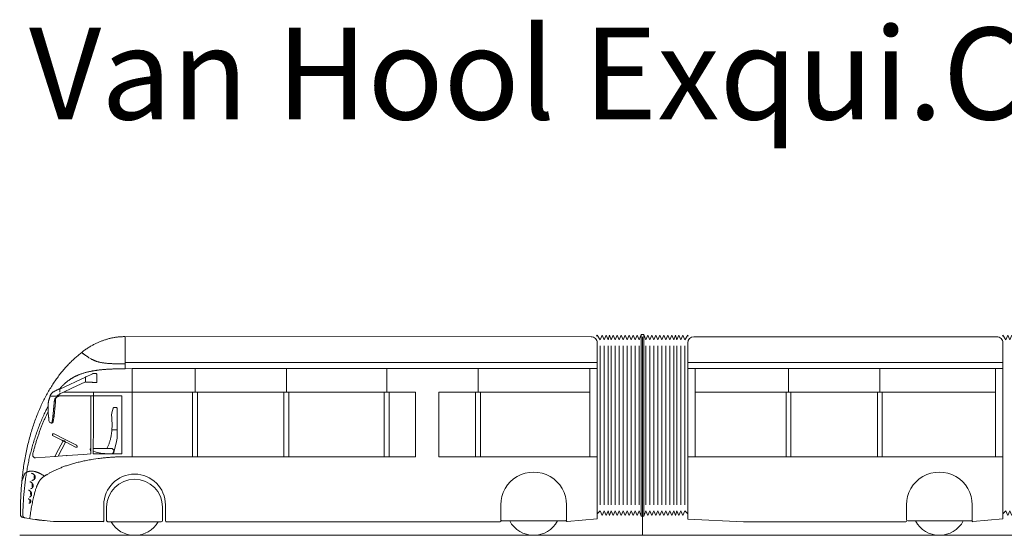
# Model space of a CAD drawing. Units: metres. Extents: x 255 to 1126, y -25 to 1075.
# Drawn here: x 416 to 432, y 387 to 395 of the extents above; entities that cross this region are included whole.
import ezdxf

# ---------------------------------------------------------------- set-up
doc = ezdxf.new("R2010")
doc.units = ezdxf.units.M
doc.layers.add('P_SK_AL_B000_T___$_____$FzgBeschreibung', color=162, linetype='Continuous', lineweight=0)
doc.layers.add('P_SK_AL_SKFZ_L___$_____$FzgAnsichtSeite', color=232, linetype='Continuous', lineweight=0)
doc.styles.add('HMapSK_Standard', font='arial.ttf')

msp = doc.modelspace()

# ---------------------------------------------------------------- linework, layer by layer
at = {"layer": 'P_SK_AL_SKFZ_L___$_____$FzgAnsichtSeite'}
for p, q in [((425.5095, 389.7462), (425.5095, 387.1192)), ((425.5758, 389.7462), (425.5758, 387.1192)), ((425.6421, 389.7462), (425.6421, 387.1192)), ((425.6921, 389.7462), (425.6921, 387.1192)), ((425.7584, 389.7462), (425.7584, 387.1192)), ((425.8247, 389.7462), (425.8247, 387.1192)), ((425.891, 389.7462), (425.891, 387.1192)), ((425.9573, 389.7462), (425.9573, 387.1192)), ((426.0236, 389.7462), (426.0236, 387.1192)), ((426.0899, 389.7462), (426.0899, 387.1192)), ((426.1562, 389.7462), (426.1562, 387.1192)), ((426.266, 389.7462), (426.2659, 387.1192)), ((426.3323, 389.7462), (426.3323, 387.1192)), ((426.3986, 389.7462), (426.3986, 387.1192)), ((426.4649, 389.7462), (426.4649, 387.1192)), ((426.5312, 389.7462), (426.5312, 387.1192)), ((426.5975, 389.7462), (426.5975, 387.1192)), ((426.6638, 389.7462), (426.6638, 387.1192)), ((426.7301, 389.7462), (426.7301, 387.1192)), ((426.7801, 389.7462), (426.7801, 387.1192)), ((426.8464, 389.7462), (426.8464, 387.1192)), ((426.9127, 389.7462), (426.9127, 387.1192))]:
    msp.add_line(p, q, dxfattribs=at)
for points in [[(417.6525, 389.901), (417.637, 389.9009), (417.6251, 389.9007), (417.6132, 389.9003), (417.6014, 389.8998), (417.5895, 389.8992), (417.5777, 389.8984), (417.5658, 389.8975), (417.554, 389.8965), (417.5422, 389.8953), (417.5304, 389.894), (417.5185, 389.8926), (417.5067, 389.891), (417.4949, 389.8893), (417.4831, 389.8874), (417.4713, 389.8854), (417.4595, 389.8833), (417.4476, 389.881), (417.4358, 389.8786), (417.424, 389.8761), (417.4121, 389.8734), (417.4003, 389.8705), (417.3884, 389.8676), (417.3765, 389.8644), (417.3646, 389.8612), (417.3527, 389.8577), (417.3408, 389.8542), (417.3288, 389.8504), (417.3168, 389.8465), (417.3049, 389.8425), (417.2928, 389.8383), (417.2808, 389.834), (417.2687, 389.8295), (417.2567, 389.8248), (417.2445, 389.8199), (417.2324, 389.8149), (417.2202, 389.8098), (417.208, 389.8044), (417.1958, 389.7989), (417.1835, 389.7932), (417.1712, 389.7873), (417.1589, 389.7812), (417.1465, 389.775), (417.1341, 389.7686), (417.1217, 389.7619), (417.1092, 389.7551), (417.0966, 389.7481), (417.0841, 389.7409), (417.0714, 389.7334), (417.0588, 389.7258), (417.0461, 389.718), (417.0333, 389.7099), (417.0205, 389.7016), (417.0077, 389.6931), (416.9948, 389.6844), (416.9818, 389.6754), (416.9689, 389.6662), (416.9558, 389.6568), (416.9387, 389.6396)], [(417.653, 389.4736), (417.653, 389.8846), (417.6525, 389.901)], [(426.1911, 389.9366), (426.1562, 389.8462), (426.1231, 389.9262), (426.0899, 389.8462), (426.0568, 389.9262), (426.0236, 389.8462), (425.9905, 389.9262), (425.9573, 389.8462), (425.9242, 389.9262), (425.891, 389.8462), (425.8579, 389.9262), (425.8247, 389.8462), (425.7916, 389.9262), (425.7584, 389.8462), (425.7252, 389.9262), (425.6921, 389.8462), (425.6671, 389.9262), (425.6421, 389.8462), (425.6089, 389.9262), (425.5758, 389.8462), (425.5426, 389.9262), (425.5095, 389.8462), (425.4611, 389.9262), (425.4529, 389.9063)], [(426.1911, 389.9366), (426.2311, 389.9366)], [(426.1911, 386.9287), (426.1911, 389.9366)], [(426.2111, 386.9287), (426.2111, 389.899)], [(426.2311, 389.9366), (426.2659, 389.8462), (426.2991, 389.9262), (426.3322, 389.8462), (426.3654, 389.9262), (426.3986, 389.8462), (426.4317, 389.9262), (426.4649, 389.8462), (426.498, 389.9262), (426.5312, 389.8462), (426.5643, 389.9262), (426.5975, 389.8462), (426.6307, 389.9262), (426.6638, 389.8462), (426.6969, 389.9262), (426.7301, 389.8462), (426.7551, 389.9262), (426.7801, 389.8462), (426.8132, 389.9262), (426.8464, 389.8462), (426.8796, 389.9262), (426.9127, 389.8462), (426.9611, 389.9262), (426.9693, 389.9063)], [(426.2311, 386.9287), (426.2311, 389.9366)], [(432.9011, 389.9366), (432.8662, 389.8462), (432.8331, 389.9262), (432.7999, 389.8462), (432.7668, 389.9262), (432.7336, 389.8462), (432.7005, 389.9262), (432.6673, 389.8462), (432.6342, 389.9262), (432.601, 389.8462), (432.5679, 389.9262), (432.5347, 389.8462), (432.5015, 389.9262), (432.4684, 389.8462), (432.4352, 389.9262), (432.4021, 389.8462), (432.3771, 389.9262), (432.3521, 389.8462), (432.3189, 389.9262), (432.2858, 389.8462), (432.2526, 389.9262), (432.2195, 389.8462), (432.1711, 389.9262), (432.1629, 389.9063)], [(416.9387, 389.6396), (416.9239, 389.6283), (416.9105, 389.6179), (416.897, 389.6072), (416.8835, 389.5962), (416.87, 389.5849), (416.8564, 389.5734), (416.8427, 389.5616), (416.829, 389.5495), (416.8152, 389.5371), (416.8014, 389.5244), (416.7876, 389.5114), (416.7738, 389.4982), (416.76, 389.4848), (416.7463, 389.4711), (416.7325, 389.4572), (416.7189, 389.443), (416.7052, 389.4286), (416.6916, 389.4139), (416.6781, 389.3991), (416.6646, 389.3839), (416.6511, 389.3686), (416.6378, 389.3531), (416.6245, 389.3373), (416.6113, 389.3213), (416.5982, 389.3051), (416.5851, 389.2887), (416.5722, 389.2721), (416.5593, 389.2553), (416.5465, 389.2383), (416.5338, 389.221), (416.5212, 389.2035), (416.5087, 389.1859), (416.4963, 389.168), (416.4839, 389.1499), (416.4717, 389.1315), (416.4596, 389.113), (416.4475, 389.0943), (416.4355, 389.0753), (416.4237, 389.0561), (416.4119, 389.0367), (416.4003, 389.0171), (416.3887, 388.9973), (416.3773, 388.9773), (416.3659, 388.957), (416.3547, 388.9366), (416.3435, 388.9159), (416.3325, 388.895), (416.3216, 388.8739), (416.3108, 388.8526), (416.3002, 388.8311), (416.2896, 388.8094), (416.2792, 388.7875), (416.2688, 388.7653), (416.2586, 388.743), (416.2486, 388.7204), (416.2386, 388.6977), (416.2288, 388.6747), (416.2191, 388.6516), (416.2095, 388.6282), (416.2001, 388.6047), (416.1908, 388.5809), (416.1816, 388.5569), (416.1726, 388.5328), (416.1637, 388.5084), (416.1549, 388.4839), (416.1463, 388.4592), (416.1378, 388.4342), (416.1295, 388.4091), (416.1213, 388.3838), (416.1133, 388.3583), (416.1054, 388.3326), (416.0976, 388.3068), (416.09, 388.2807), (416.0826, 388.2545), (416.0753, 388.2281), (416.0682, 388.2015), (416.0612, 388.1748), (416.0544, 388.1478), (416.0478, 388.1208), (416.0413, 388.0935), (416.035, 388.0661), (416.0288, 388.0385), (416.0228, 388.0107), (416.017, 387.9828), (416.0114, 387.9548), (416.0059, 387.9265), (416.0006, 387.8982), (415.9954, 387.8696), (415.9905, 387.841), (415.9857, 387.8122), (415.9811, 387.7832), (415.9766, 387.7541), (415.9724, 387.7249), (415.9683, 387.6955), (415.9644, 387.666), (415.9607, 387.6364), (415.9572, 387.6067), (415.9538, 387.5768), (415.9506, 387.5466), (415.9468, 387.5078)], [(416.9444, 389.6328), (416.9387, 389.6396)], [(416.9444, 389.6328), (416.951, 389.6293), (416.9636, 389.6193), (416.9733, 389.6118), (416.979, 389.6074), (416.9832, 389.6041), (416.9877, 389.6007), (416.9957, 389.5947), (417.0002, 389.5913), (417.0081, 389.5856), (417.0137, 389.5815), (417.0193, 389.5775), (417.025, 389.5735), (417.0308, 389.5695), (417.0371, 389.5652), (417.0463, 389.5592), (417.0569, 389.5524), (417.0619, 389.5493)], [(416.9709, 389.6118), (416.963, 389.618), (416.9562, 389.6234), (416.9494, 389.6288), (416.9444, 389.6328)], [(417.0692, 389.5449), (417.0736, 389.5422), (417.0826, 389.5371), (417.0914, 389.5322), (417.0959, 389.5297), (417.1006, 389.5273), (417.1054, 389.5248), (417.1104, 389.5223), (417.1154, 389.5198), (417.1205, 389.5173), (417.1257, 389.5148), (417.1311, 389.5123), (417.1365, 389.5099), (417.142, 389.5074), (417.1476, 389.505), (417.1533, 389.5027), (417.1591, 389.5004), (417.1649, 389.4981), (417.1709, 389.4959), (417.1768, 389.4937), (417.1828, 389.4916), (417.1889, 389.4895), (417.195, 389.4876), (417.2011, 389.4857), (417.2072, 389.4839), (417.2133, 389.4821), (417.2195, 389.4804), (417.2257, 389.4788), (417.232, 389.4773), (417.2385, 389.4758), (417.2451, 389.4744), (417.2519, 389.473), (417.2591, 389.4716), (417.2667, 389.4703), (417.2746, 389.469), (417.2831, 389.4676), (417.2922, 389.4663), (417.3019, 389.465), (417.3123, 389.4637), (417.3235, 389.4625), (417.3357, 389.4612), (417.3486, 389.4599), (417.3623, 389.4588), (417.3764, 389.4576), (417.3908, 389.4566), (417.4053, 389.4557), (417.4197, 389.4548), (417.4338, 389.4541), (417.4473, 389.4535), (417.4603, 389.4529), (417.4725, 389.4524), (417.4841, 389.452), (417.4951, 389.4517), (417.5055, 389.4514), (417.5155, 389.4511), (417.5251, 389.4509), (417.5342, 389.4507), (417.5428, 389.4505), (417.5511, 389.4504), (417.5591, 389.4503), (417.5666, 389.4502), (417.5739, 389.4501), (417.5808, 389.4501), (417.5875, 389.45), (417.5938, 389.45), (417.5999, 389.4499), (417.6114, 389.4499), (417.6219, 389.4498), (417.6316, 389.4498), (417.653, 389.4498)], [(417.653, 389.3687), (417.64, 389.3687), (417.6272, 389.3687), (417.6144, 389.3686), (417.6016, 389.3685), (417.5889, 389.3684), (417.5763, 389.3683), (417.5637, 389.3681), (417.5511, 389.368), (417.5387, 389.3677), (417.5262, 389.3675), (417.5138, 389.3672), (417.5015, 389.3669), (417.4892, 389.3666), (417.477, 389.3662), (417.4648, 389.3659), (417.4527, 389.3654), (417.4406, 389.365), (417.4285, 389.3645), (417.4165, 389.3639), (417.4046, 389.3634), (417.3927, 389.3628), (417.3811, 389.3621), (417.3697, 389.3615), (417.3587, 389.3608), (417.3481, 389.3601), (417.3378, 389.3594), (417.3277, 389.3587), (417.318, 389.3579), (417.3083, 389.3572), (417.2988, 389.3564), (417.2894, 389.3556), (417.28, 389.3547), (417.2706, 389.3539), (417.2614, 389.353), (417.2521, 389.352), (417.243, 389.351), (417.2339, 389.35), (417.2248, 389.349), (417.2159, 389.3479), (417.2069, 389.3468), (417.1979, 389.3457), (417.1888, 389.3445), (417.1797, 389.3432), (417.1705, 389.3419), (417.1613, 389.3405), (417.1522, 389.3391), (417.1432, 389.3377), (417.1343, 389.3362), (417.1254, 389.3347), (417.1167, 389.3332), (417.1079, 389.3316), (417.0992, 389.3299), (417.0905, 389.3282), (417.0818, 389.3265), (417.0731, 389.3246), (417.0643, 389.3227), (417.0554, 389.3208), (417.0462, 389.3186), (417.0365, 389.3163), (417.0263, 389.3138), (417.0154, 389.311), (417.0041, 389.308), (416.9926, 389.3048), (416.981, 389.3014), (416.9694, 389.2979), (416.9582, 389.2944), (416.9476, 389.2909), (416.9374, 389.2874), (416.9277, 389.284), (416.9186, 389.2807), (416.9093, 389.2777), (416.9021, 389.2749), (416.895, 389.2721), (416.888, 389.2693), (416.8811, 389.2664), (416.8743, 389.2635), (416.8675, 389.2605), (416.8608, 389.2575), (416.8541, 389.2545), (416.8475, 389.2514), (416.841, 389.2483), (416.8345, 389.2451), (416.828, 389.2419), (416.8216, 389.2386), (416.8152, 389.2353), (416.8088, 389.2319), (416.8025, 389.2284), (416.7962, 389.2249), (416.7899, 389.2213), (416.7836, 389.2177), (416.7773, 389.2139), (416.771, 389.2101), (416.7648, 389.2063), (416.7586, 389.2023), (416.7523, 389.1983), (416.7461, 389.1942), (416.7398, 389.1899), (416.7336, 389.1856), (416.7273, 389.1812), (416.7211, 389.1767), (416.7148, 389.1721), (416.7085, 389.1674), (416.7022, 389.1626), (416.6959, 389.1576), (416.6895, 389.1526), (416.6832, 389.1474), (416.6768, 389.1421), (416.6703, 389.1366), (416.6639, 389.131), (416.6574, 389.1253), (416.6508, 389.1193), (416.6442, 389.1132), (416.6375, 389.1069), (416.6308, 389.1005), (416.624, 389.0938), (416.6171, 389.0869), (416.6101, 389.0797), (416.6031, 389.0724), (416.596, 389.0648), (416.5889, 389.0569), (416.5741, 389.0391)], [(417.653, 389.4498), (417.653, 389.4736)], [(417.653, 389.4736), (425.4611, 389.4736)], [(417.653, 389.3687), (417.653, 389.4498)], [(417.653, 389.3687), (417.7711, 389.3736)], [(417.7711, 389.3736), (418.8111, 389.3736)], [(417.7711, 388.9838), (417.7711, 389.3736)], [(418.8111, 389.3736), (420.3211, 389.3736)], [(418.8111, 388.9837), (418.8111, 389.3736)], [(420.3211, 389.3736), (421.9811, 389.3736)], [(420.3211, 388.9837), (420.3211, 389.3736)], [(421.9811, 389.3736), (423.4911, 389.3736)], [(421.9811, 388.9837), (421.9811, 389.3736)], [(423.4911, 389.3736), (425.3411, 389.3736)], [(423.4911, 388.9837), (423.4911, 389.3736)], [(425.3411, 389.3736), (425.4611, 389.3736)], [(425.3411, 388.9837), (425.3411, 389.3736)], [(425.4611, 389.4736), (425.4611, 389.3736)], [(425.4611, 389.3736), (425.4611, 387.9137)], [(426.9611, 389.3736), (426.9611, 389.4736)], [(426.9611, 389.4736), (432.1636, 389.4736), (432.1711, 389.4736)], [(426.9611, 387.9137), (426.9611, 389.3736)], [(426.9611, 389.3736), (427.0811, 389.3736)], [(427.0811, 388.9837), (427.0811, 389.3736)], [(427.0811, 389.3736), (428.6261, 389.3736)], [(428.6261, 388.9837), (428.6261, 389.3736)], [(428.6261, 389.3736), (430.1361, 389.3736)], [(430.1361, 388.9837), (430.1361, 389.3736)], [(430.1361, 389.3736), (432.0511, 389.3736)], [(432.0511, 388.9838), (432.0511, 389.3736)], [(432.0511, 389.3736), (432.1636, 389.3736), (432.1711, 389.3736)], [(432.1711, 389.4736), (432.1711, 389.3736)], [(432.1711, 389.3736), (432.1711, 387.9137)], [(417.0029, 389.2369), (417.0004, 389.2311), (416.5766, 389.0336)], [(417.0029, 389.2369), (417.0018, 389.2252), (416.9975, 389.1758)], [(416.5741, 389.0391), (416.5688, 389.0366), (416.5634, 389.0341), (416.5581, 389.0316), (416.5528, 389.0292), (416.5475, 389.0269), (416.5372, 389.0223), (416.5322, 389.02), (416.5272, 389.0178), (416.5223, 389.0155), (416.5174, 389.0133), (416.5127, 389.0111), (416.5081, 389.0088), (416.4991, 389.0043), (416.4905, 388.9997), (416.4823, 388.995), (416.4746, 388.9902), (416.4674, 388.9854), (416.4606, 388.9804), (416.4543, 388.9754), (416.4484, 388.9702), (416.4431, 388.965), (416.4382, 388.9598), (416.4337, 388.9545), (416.4297, 388.9492), (416.4261, 388.9439), (416.4228, 388.9384), (416.4199, 388.9329), (416.4172, 388.9273), (416.4138, 388.9186)], [(416.5728, 388.9869), (416.5736, 388.9967), (416.5752, 389.0155), (416.5766, 389.0336)], [(416.5766, 389.0336), (416.5741, 389.0391)], [(417.0032, 389.1492), (416.9996, 389.1536), (416.7724, 389.0476), (416.6355, 388.9838)], [(416.9974, 389.1698), (416.9995, 389.1626), (417.0032, 389.1492)], [(416.4117, 388.9112), (416.4108, 388.9058), (416.4097, 388.9005), (416.4084, 388.8952), (416.4063, 388.8893), (416.4041, 388.8842), (416.4019, 388.8787), (416.3996, 388.8727), (416.3979, 388.868), (416.3963, 388.863), (416.3947, 388.8578), (416.3931, 388.8523), (416.3916, 388.8465), (416.3894, 388.8364), (416.387, 388.8231), (416.386, 388.8162), (416.3851, 388.8092), (416.3846, 388.8042), (416.3842, 388.799), (416.3831, 388.7725), (416.3827, 388.7537)], [(416.3858, 388.6026), (416.3868, 388.5952), (416.3879, 388.5899), (416.3893, 388.5799), (416.3896, 388.5736), (416.39, 388.5684), (416.3904, 388.5614), (416.3928, 388.532), (416.3942, 388.5185), (416.3954, 388.5082), (416.3973, 388.4952), (416.4029, 388.4882), (416.4073, 388.4842), (416.4119, 388.4806), (416.4186, 388.4767), (416.4238, 388.4742), (416.4293, 388.472), (416.4351, 388.4703), (416.4409, 388.469), (416.4459, 388.4682), (416.4466, 388.475), (416.4477, 388.4825), (416.4497, 388.4978), (416.4509, 388.506), (416.4519, 388.5135), (416.4527, 388.5192), (416.4539, 388.5288), (416.4548, 388.536), (416.4558, 388.544), (416.4575, 388.5577), (416.4581, 388.5628), (416.4587, 388.5681), (416.4593, 388.5738), (416.46, 388.5799), (416.4607, 388.5865), (416.4615, 388.5933), (416.4623, 388.6005), (416.463, 388.6077), (416.4638, 388.6147), (416.4645, 388.6214), (416.4651, 388.6278), (416.4658, 388.6338), (416.4663, 388.6396), (416.4669, 388.6451), (416.4684, 388.66), (416.4692, 388.6687), (416.47, 388.6767), (416.4706, 388.684), (416.4712, 388.6908), (416.4718, 388.6969), (416.4725, 388.7051), (416.4729, 388.7101), (416.4736, 388.7185), (416.4742, 388.7248), (416.4747, 388.7318), (416.4753, 388.7397), (416.476, 388.7486), (416.4772, 388.764), (416.4777, 388.7693), (416.4781, 388.7746), (416.4789, 388.7845), (416.4797, 388.7934), (416.4805, 388.8016), (416.4812, 388.809), (416.482, 388.8157), (416.4827, 388.8219), (416.4835, 388.8274), (416.4846, 388.8347), (416.4859, 388.8409), (416.4884, 388.8505), (416.4898, 388.8554), (416.4921, 388.863), (416.4944, 388.8706), (416.4964, 388.8779)], [(416.5043, 388.8951), (416.5031, 388.8892), (416.5034, 388.8786)], [(416.5034, 388.8786), (416.5095, 388.8854), (416.5131, 388.8891), (416.5169, 388.8927), (416.5208, 388.8961), (416.5248, 388.8993), (416.529, 388.9023), (416.5334, 388.9053), (416.538, 388.908), (416.5428, 388.9106), (416.5478, 388.913), (416.5531, 388.9152), (416.5585, 388.9172), (416.5642, 388.919), (416.57, 388.9206), (416.5761, 388.9218), (416.5823, 388.9228), (416.5887, 388.9234), (416.5974, 388.9237), (417.0901, 388.9237)], [(416.5036, 388.8719), (416.5034, 388.8786)], [(416.5773, 388.9566), (416.5762, 388.9497), (416.5564, 388.9404), (416.5517, 388.9382), (416.5454, 388.9351), (416.5399, 388.9322), (416.5341, 388.9286), (416.5297, 388.925), (416.5241, 388.9186), (416.5153, 388.9186)], [(416.5232, 388.9135), (416.5153, 388.9186)], [(416.5737, 388.9696), (416.5773, 388.9566)], [(416.6355, 388.9838), (416.5773, 388.9566)], [(417.1301, 388.9838), (416.6355, 388.9838)], [(417.0901, 388.9237), (417.1301, 388.9237)], [(417.0901, 388.5504), (417.0901, 388.9237)], [(417.1301, 388.9237), (417.1301, 388.9838)], [(417.7711, 388.9838), (417.1301, 388.9838)], [(417.1307, 388.4699), (417.1301, 388.9237)], [(417.4642, 387.9621), (417.6011, 387.9621), (417.6011, 388.9237), (417.1301, 388.9237)], [(417.7711, 388.9838), (418.7711, 388.9837)], [(417.7711, 387.9137), (417.7711, 388.9838)], [(418.8111, 388.9837), (418.7711, 388.9837)], [(418.7711, 388.9837), (418.7711, 387.9137)], [(418.8511, 388.9837), (418.8111, 388.9837)], [(418.8511, 387.9137), (418.8511, 388.9837)], [(418.8511, 388.9837), (420.2811, 388.9837)], [(420.3211, 388.9837), (420.2811, 388.9837)], [(420.2811, 388.9837), (420.2811, 387.9137)], [(420.3611, 388.9837), (420.3211, 388.9837)], [(420.3611, 387.9137), (420.3611, 388.9837)], [(420.3611, 388.9837), (421.9411, 388.9837)], [(421.9811, 388.9837), (421.9411, 388.9837)], [(421.9411, 388.9837), (421.9411, 387.9137)], [(422.0211, 388.9837), (421.9811, 388.9837)], [(422.0211, 388.9837), (422.4586, 388.9837), (422.4586, 387.9137), (422.0211, 387.9137)], [(422.0211, 387.9137), (422.0211, 388.9837)], [(423.4511, 388.9837), (422.8436, 388.9837), (422.8436, 387.9137), (423.4511, 387.9137)], [(423.4511, 388.9837), (423.4511, 387.9137)], [(423.4911, 388.9837), (423.4511, 388.9837)], [(423.5311, 388.9837), (423.4911, 388.9837)], [(423.5311, 387.9137), (423.5311, 388.9837)], [(423.5311, 388.9837), (425.3411, 388.9837)], [(425.3411, 388.9837), (425.3411, 387.9137)], [(428.5861, 388.9837), (427.0811, 388.9837)], [(427.0811, 388.9837), (427.0811, 387.9137)], [(428.5861, 388.9837), (428.6261, 388.9837)], [(428.5861, 387.9137), (428.5861, 388.9837)], [(428.6261, 388.9837), (428.6661, 388.9837)], [(428.6661, 387.9137), (428.6661, 388.9837)], [(428.6661, 388.9837), (430.0961, 388.9837)], [(430.0961, 388.9837), (430.1361, 388.9837)], [(430.0961, 388.9837), (430.0961, 387.9137)], [(430.1361, 388.9837), (430.1761, 388.9837)], [(432.0511, 388.9838), (430.1761, 388.9837)], [(430.1761, 388.9837), (430.1761, 387.9137)], [(432.0511, 387.9137), (432.0511, 388.9838)], [(416.3827, 388.7537), (416.3537, 388.6967), (416.3449, 388.679), (416.3359, 388.6607), (416.3268, 388.6417), (416.3175, 388.6221), (416.3082, 388.6018), (416.2987, 388.5808), (416.289, 388.5591), (416.2793, 388.5367), (416.2695, 388.5138), (416.2598, 388.4905), (416.2502, 388.467), (416.2409, 388.4437), (416.2318, 388.4205), (416.2231, 388.3978), (416.2145, 388.3752), (416.2061, 388.3525), (416.1979, 388.3297), (416.1898, 388.3069), (416.1819, 388.2841), (416.1741, 388.2613), (416.1665, 388.2384), (416.159, 388.2155), (416.1517, 388.1925), (416.1446, 388.1695), (416.1376, 388.1465), (416.1307, 388.1234), (416.124, 388.1002), (416.1174, 388.0771), (416.111, 388.0538), (416.1048, 388.0306), (416.0986, 388.0072), (416.0927, 387.9838), (416.0868, 387.9604), (416.0812, 387.9369), (416.0756, 387.9133), (416.0702, 387.8897), (416.065, 387.866), (416.0599, 387.8423), (416.0549, 387.8184), (416.05, 387.7945), (416.0454, 387.7705), (416.0408, 387.7464), (416.0364, 387.7223), (416.0321, 387.698), (416.0252, 387.6551)], [(416.3827, 388.7537), (416.3824, 388.7394), (416.382, 388.6972)], [(416.5036, 388.8636), (416.503, 388.8464), (416.5022, 388.8274), (416.5012, 388.8071), (416.5009, 388.8018), (416.5006, 388.7966), (416.4997, 388.7825), (416.4987, 388.7678), (416.4976, 388.7527), (416.4963, 388.737), (416.4949, 388.7208), (416.4924, 388.6948), (416.4891, 388.6641), (416.4885, 388.659), (416.4879, 388.6538), (416.4855, 388.6334), (416.4848, 388.6284), (416.4842, 388.6231), (416.4827, 388.6119), (416.482, 388.6065), (416.4813, 388.6011), (416.4806, 388.5959), (416.4792, 388.5859), (416.4785, 388.5808), (416.4774, 388.5731), (416.4761, 388.565), (416.475, 388.5572), (416.473, 388.5452), (416.471, 388.5332), (416.4697, 388.5257), (416.4682, 388.5176), (416.4653, 388.5026), (416.4628, 388.4911), (416.4592, 388.4771)], [(416.494, 387.9175), (416.1716, 387.8939), (416.166, 387.8947), (416.1604, 387.8961), (416.1551, 387.8982), (416.15, 387.9008), (416.1454, 387.904), (416.1413, 387.9075), (416.1377, 387.9113), (416.134, 387.9163), (416.131, 387.9214), (416.1288, 387.9265), (416.1264, 387.9356), (416.1258, 387.9414), (416.1259, 387.9472), (416.1272, 387.9557), (416.131, 387.9709), (416.1349, 387.9862), (416.1388, 388.0015), (416.1428, 388.0167), (416.1468, 388.0319), (416.1509, 388.0471), (416.1551, 388.0622), (416.1593, 388.0774), (416.1636, 388.0925), (416.168, 388.1076), (416.1724, 388.1226), (416.1769, 388.1377), (416.1814, 388.1527), (416.1861, 388.1677), (416.1907, 388.1827), (416.1955, 388.1976), (416.2003, 388.2125), (416.2051, 388.2274), (416.2101, 388.2423), (416.2151, 388.2572), (416.2201, 388.2721), (416.2253, 388.2869), (416.2305, 388.3017), (416.2357, 388.3165), (416.2411, 388.3313), (416.2465, 388.3461), (416.2519, 388.3609), (416.2575, 388.3756), (416.263, 388.3903), (416.2687, 388.405), (416.2741, 388.4188), (416.2795, 388.4325), (416.285, 388.4462), (416.2904, 388.4598), (416.296, 388.4734), (416.3016, 388.4869), (416.3072, 388.5002), (416.3128, 388.5136), (416.3186, 388.5269), (416.3242, 388.5399), (416.33, 388.5529), (416.3358, 388.5659), (416.3415, 388.5786), (416.3473, 388.5913), (416.3531, 388.604), (416.3589, 388.6163), (416.3647, 388.6285), (416.3706, 388.6408), (416.3763, 388.6526), (416.3824, 388.6644)], [(416.382, 388.6972), (416.382, 388.7034)], [(416.3822, 388.677), (416.3821, 388.6833), (416.3821, 388.6887), (416.382, 388.6972)], [(416.3824, 388.6644), (416.3822, 388.677)], [(416.3823, 388.6718), (416.3822, 388.677)], [(416.3824, 388.6644), (416.3827, 388.6534), (416.3832, 388.6391)], [(416.383, 388.6448), (416.3832, 388.6391)], [(416.3858, 388.6026), (416.3842, 388.6208), (416.3839, 388.626), (416.3836, 388.6313), (416.3832, 388.6391)], [(416.3858, 388.6026), (416.3851, 388.609), (416.3845, 388.616), (416.3841, 388.6217), (416.3837, 388.6279), (416.3832, 388.6391)], [(417.0901, 388.5504), (417.0901, 387.9621), (416.9685, 387.953)], [(417.3837, 387.9621), (417.129, 387.9621), (417.1307, 388.4699)], [(416.6095, 388.1868), (416.4633, 388.2614)], [(417.4363, 388.3645), (417.4359, 388.3583), (417.4354, 388.3521), (417.4343, 388.3396), (417.433, 388.327), (417.4316, 388.3143), (417.4299, 388.3017), (417.4281, 388.2891), (417.4261, 388.2765), (417.4239, 388.2639), (417.4215, 388.2514), (417.419, 388.2389), (417.4162, 388.2265), (417.4133, 388.2141), (417.4102, 388.2017), (417.407, 388.1895), (417.4035, 388.1773), (417.3999, 388.1651), (417.3962, 388.1531), (417.3923, 388.1411), (417.3882, 388.1293), (417.3839, 388.1175), (417.3795, 388.1058), (417.3749, 388.0943), (417.3702, 388.0828), (417.3653, 388.0715), (417.3603, 388.0603), (417.3562, 388.0514)], [(417.4367, 388.37), (417.4363, 388.3645)], [(417.5241, 388.3578), (417.5139, 388.3584), (417.5081, 388.3585), (417.4495, 388.3589), (417.4437, 388.3593), (417.4363, 388.3645)], [(416.494, 387.9175), (416.5532, 388.0343), (416.6311, 388.1758), (416.6373, 388.1727)], [(416.6688, 388.1566), (416.5456, 387.9214)], [(416.6095, 388.1868), (416.6376, 388.1725)], [(416.6412, 388.1802), (416.6373, 388.1727)], [(416.6373, 388.1727), (416.6489, 388.1668), (416.6605, 388.1608)], [(416.6376, 388.1725), (416.6427, 388.1699)], [(416.6412, 388.1802), (416.6528, 388.1743), (416.6642, 388.1685)], [(416.6489, 388.1668), (416.6427, 388.1699)], [(416.6883, 388.1467), (416.6602, 388.161)], [(416.6642, 388.1685), (416.6605, 388.1608)], [(416.6883, 388.1467), (416.8346, 388.0721)], [(416.494, 387.9175), (416.4964, 387.9224)], [(416.494, 387.9175), (416.4964, 387.9224)], [(416.5044, 387.9183), (416.494, 387.9175)], [(416.5044, 387.9183), (416.4964, 387.9224)], [(416.5456, 387.9214), (416.5044, 387.9183)], [(416.6908, 387.9322), (416.5456, 387.9214)], [(416.6873, 387.9269), (416.6908, 387.9322)], [(416.9685, 387.953), (416.6908, 387.9322)], [(417.1293, 388.0514), (417.1301, 388.0514)], [(417.1301, 388.0514), (417.3149, 388.0514)], [(417.1301, 387.8723), (417.2072, 387.8827), (417.2299, 387.8858), (417.2519, 387.8887), (417.2727, 387.8912), (417.2926, 387.8936), (417.3116, 387.8956), (417.3298, 387.8975), (417.3474, 387.8993), (417.3644, 387.9008), (417.3809, 387.9023), (417.3969, 387.9036), (417.4124, 387.9048), (417.4276, 387.9059), (417.4423, 387.9069), (417.4567, 387.9078), (417.4708, 387.9086), (417.4845, 387.9094), (417.498, 387.9101), (417.5112, 387.9107), (417.5241, 387.9112), (417.5367, 387.9117), (417.5491, 387.9121), (417.5612, 387.9125), (417.5732, 387.9128), (417.5849, 387.913), (417.5964, 387.9133), (417.6077, 387.9134), (417.6188, 387.9136), (417.6297, 387.9137), (417.6404, 387.9137), (417.651, 387.9137), (417.7711, 387.9137)], [(417.3149, 388.0514), (417.3562, 388.0514)], [(417.4287, 387.9621), (417.3837, 387.9621)], [(417.4642, 387.9621), (417.4287, 387.9621)], [(418.7711, 387.9137), (417.7711, 387.9137)], [(418.7711, 387.9137), (418.8511, 387.9137)], [(420.2811, 387.9137), (418.8511, 387.9137)], [(420.2811, 387.9137), (420.3611, 387.9137)], [(421.9411, 387.9137), (420.3611, 387.9137)], [(422.0211, 387.9137), (421.9411, 387.9137)], [(423.5311, 387.9137), (423.4511, 387.9137)], [(425.3411, 387.9137), (423.5311, 387.9137)], [(425.3411, 387.9137), (425.4611, 387.9137)], [(425.4611, 387.9137), (425.4611, 386.9707)], [(427.0811, 387.9137), (426.9611, 387.9137)], [(426.9611, 386.9707), (426.9611, 387.9137)], [(427.0811, 387.9137), (428.5861, 387.9137)], [(428.6661, 387.9137), (428.5861, 387.9137)], [(430.0961, 387.9137), (428.6661, 387.9137)], [(430.1761, 387.9137), (430.0961, 387.9137)], [(430.1761, 387.9137), (432.0511, 387.9137)], [(432.0511, 387.9137), (432.1711, 387.9137)], [(432.1711, 387.9137), (432.1711, 386.9707)], [(417.1301, 387.8723), (417.104, 387.8687), (417.0816, 387.8649), (417.0596, 387.8609), (417.0378, 387.8569), (417.0164, 387.8528), (416.9954, 387.8486), (416.9746, 387.8443), (416.9542, 387.8399), (416.9342, 387.8354), (416.9144, 387.8309), (416.895, 387.8263), (416.8759, 387.8216), (416.8571, 387.8169), (416.8386, 387.812), (416.8205, 387.8072), (416.8026, 387.8022), (416.785, 387.7972), (416.7677, 387.7921), (416.7507, 387.787), (416.734, 387.7818), (416.7176, 387.7766), (416.7014, 387.7713), (416.6855, 387.766), (416.6698, 387.7606), (416.6544, 387.7551), (416.6393, 387.7496), (416.6244, 387.7441), (416.6098, 387.7385), (416.5955, 387.7329), (416.5814, 387.7273), (416.5677, 387.7216), (416.5542, 387.716), (416.5409, 387.7103), (416.5278, 387.7046), (416.515, 387.6988), (416.5023, 387.693), (416.4898, 387.6871), (416.4775, 387.6813), (416.4654, 387.6753), (416.4534, 387.6693), (416.4415, 387.6633), (416.4297, 387.6572), (416.4181, 387.651), (416.4067, 387.6449), (416.3958, 387.6388), (416.3854, 387.633), (416.3757, 387.6274), (416.3665, 387.6221), (416.3579, 387.6171), (416.3498, 387.6122), (416.3422, 387.6077), (416.3352, 387.6033), (416.3286, 387.5991), (416.322, 387.5948)], [(415.9468, 387.5078), (415.9491, 387.5162), (415.9511, 387.5226), (415.9528, 387.5279), (415.9547, 387.5339), (415.958, 387.5435), (415.9606, 387.5508), (415.9635, 387.5587), (415.9666, 387.5671), (415.9717, 387.5805), (415.9735, 387.5852), (415.9753, 387.59), (415.9773, 387.5948), (415.9792, 387.5998), (415.9812, 387.6048), (415.9832, 387.6099), (415.9853, 387.6151), (415.9874, 387.6203), (415.9894, 387.6255), (415.9962, 387.64), (416.0002, 387.6434), (416.0047, 387.6466), (416.0092, 387.6495), (416.0165, 387.6538)], [(416.0252, 387.6551), (416.0206, 387.6289), (416.0168, 387.6045), (416.0132, 387.5799), (416.0096, 387.5552), (416.0062, 387.5303), (416.0029, 387.5053), (415.9997, 387.4801), (415.9967, 387.4548), (415.9938, 387.4294), (415.991, 387.4039), (415.9883, 387.3783), (415.9857, 387.3525), (415.9833, 387.3267), (415.981, 387.3007), (415.9788, 387.2746), (415.9768, 387.2485), (415.9748, 387.2224), (415.973, 387.1962), (415.9714, 387.1701), (415.9698, 387.144), (415.9685, 387.1181), (415.9672, 387.0922), (415.9661, 387.0666), (415.9651, 387.0411), (415.9643, 387.0159), (415.9636, 386.9909), (415.963, 386.9663), (415.9629, 386.9376), (415.9637, 386.9325), (415.9652, 386.9278), (415.9678, 386.9224), (415.9719, 386.9167), (415.9755, 386.9131), (415.9796, 386.91), (415.9842, 386.9073), (415.9892, 386.9051), (415.9979, 386.9029)], [(416.0252, 387.6551), (416.0328, 387.6614), (416.0393, 387.6639), (416.0459, 387.6661), (416.0528, 387.6681), (416.0597, 387.6698), (416.0668, 387.6714), (416.074, 387.6727), (416.0813, 387.6737), (416.0877, 387.6744), (416.0936, 387.6748), (416.0998, 387.6749), (416.1127, 387.6749), (416.1193, 387.6747), (416.1261, 387.6743), (416.1332, 387.6736), (416.1407, 387.6726), (416.1485, 387.6714), (416.1566, 387.6699), (416.165, 387.6681), (416.1724, 387.6662), (416.1862, 387.6618), (416.1909, 387.6601), (416.1957, 387.6584), (416.2006, 387.6565), (416.2057, 387.6546), (416.2108, 387.6525), (416.216, 387.6504), (416.2213, 387.6481), (416.2268, 387.6457), (416.2323, 387.6431), (416.2381, 387.6405), (416.244, 387.6376), (416.25, 387.6347), (416.2563, 387.6315), (416.2627, 387.6282), (416.2694, 387.6246), (416.2763, 387.6209), (416.2833, 387.617), (416.2904, 387.6131), (416.2975, 387.609), (416.322, 387.5948)], [(416.322, 387.5948), (416.3166, 387.5912), (416.3111, 387.5874), (416.306, 387.5837), (416.3012, 387.5802), (416.2968, 387.5768), (416.2927, 387.5735), (416.2851, 387.5672), (416.2782, 387.561), (416.2718, 387.5549), (416.2658, 387.5488), (416.2601, 387.5426), (416.2546, 387.5361), (416.2492, 387.5294), (416.2439, 387.5223), (416.2387, 387.5148), (416.2309, 387.5026), (416.2283, 387.4983), (416.2257, 387.4937), (416.2231, 387.489), (416.2204, 387.4841), (416.2177, 387.4789), (416.215, 387.4733), (416.2121, 387.4675), (416.2092, 387.4612), (416.2062, 387.4545), (416.2031, 387.4473), (416.1999, 387.4398), (416.1967, 387.4317), (416.1933, 387.4232), (416.1899, 387.414), (416.1864, 387.4042), (416.1827, 387.3938), (416.1789, 387.3826), (416.175, 387.3705), (416.171, 387.3576), (416.1668, 387.3438), (416.1626, 387.3291), (416.1582, 387.3134), (416.1536, 387.2965), (416.149, 387.2785), (416.1442, 387.2594), (416.1394, 387.2394), (416.1346, 387.2186), (416.1298, 387.1971), (416.125, 387.175), (416.1204, 387.1525), (416.1158, 387.1296), (416.1113, 387.1064), (416.107, 387.083), (416.1028, 387.0596), (416.0987, 387.0362), (416.0948, 387.0128), (416.091, 386.9896), (416.0874, 386.9666), (416.084, 386.944), (416.0774, 386.897)], [(416.1079, 387.6401), (416.1128, 387.6389), (416.1178, 387.6372), (416.1228, 387.6352), (416.1277, 387.6328), (416.1324, 387.6301), (416.137, 387.6271), (416.1413, 387.6239), (416.1453, 387.6206), (416.15, 387.6161), (416.1543, 387.6112)], [(416.1562, 387.5435), (416.1621, 387.5526), (416.1646, 387.5576), (416.1664, 387.5625), (416.1677, 387.5682), (416.1683, 387.5738), (416.1682, 387.5794), (416.1669, 387.5869), (416.1654, 387.592), (416.1632, 387.5972), (416.1603, 387.6027), (416.1575, 387.6071), (416.1543, 387.6112)], [(416.0779, 387.5009), (416.0835, 387.4994), (416.0892, 387.4972), (416.0949, 387.4943), (416.1005, 387.491), (416.1058, 387.4871), (416.1108, 387.4829), (416.1152, 387.4785), (416.12, 387.4734)], [(416.1225, 387.4025), (416.1152, 387.396), (416.1107, 387.3926), (416.1057, 387.3897), (416.1003, 387.3873), (416.0881, 387.3843)], [(416.1562, 387.5435), (416.1483, 387.5366), (416.139, 387.5302), (416.1345, 387.5279), (416.1297, 387.5258), (416.1247, 387.5241), (416.1196, 387.5228), (416.1139, 387.5218)], [(416.12, 387.4734), (416.1256, 387.4648), (416.128, 387.4602), (416.1304, 387.4547), (416.1321, 387.4494), (416.1333, 387.4443), (416.134, 387.4386), (416.1341, 387.4327), (416.1335, 387.4269), (416.1319, 387.4201), (416.13, 387.4152), (416.1275, 387.4102), (416.1225, 387.4025)], [(416.0571, 387.3616), (416.0621, 387.36), (416.0671, 387.3579), (416.0722, 387.3551), (416.0772, 387.3518), (416.0821, 387.348), (416.0866, 387.3439), (416.095, 387.3346)], [(416.0982, 387.2618), (416.0903, 387.2549), (416.0861, 387.2521), (416.0815, 387.2497), (416.0767, 387.2479), (416.0697, 387.2464)], [(416.095, 387.3346), (416.0999, 387.3267), (416.1024, 387.3221), (416.1049, 387.3165), (416.1067, 387.311), (416.108, 387.3056), (416.1089, 387.2997), (416.109, 387.2897), (416.1081, 387.2837), (416.1069, 387.2788), (416.1051, 387.2739), (416.1026, 387.2691), (416.0982, 387.2618)], [(416.0527, 387.2165), (416.0586, 387.2153), (416.0642, 387.2136), (416.0693, 387.2115), (416.08, 387.2052)], [(416.0812, 387.1501), (416.0725, 387.1473), (416.0646, 387.146)], [(416.08, 387.2052), (416.0863, 387.1985), (416.0893, 387.1943), (416.0923, 387.1887), (416.0941, 387.1832), (416.0951, 387.178), (416.0953, 387.1729), (416.0943, 387.1667), (416.0925, 387.162), (416.0897, 387.1575), (416.0857, 387.1535), (416.0812, 387.1501)], [(426.1911, 386.9287), (426.1562, 387.0192), (426.1231, 386.9392), (426.0899, 387.0192), (426.0568, 386.9392), (426.0236, 387.0192), (425.9905, 386.9392), (425.9573, 387.0192), (425.9242, 386.9392), (425.891, 387.0192), (425.8578, 386.9392), (425.8247, 387.0192), (425.7915, 386.9392), (425.7584, 387.0192), (425.7252, 386.9392), (425.6921, 387.0192), (425.6671, 386.9392), (425.6421, 387.0192), (425.6089, 386.9392), (425.5758, 387.0192), (425.5426, 386.9392), (425.5095, 387.0192), (425.4611, 386.9707)], [(426.1911, 386.9287), (426.2111, 386.9287)], [(426.2111, 386.9287), (426.2311, 386.9287)], [(426.2111, 386.6137), (426.2111, 386.9287)], [(426.2311, 386.9287), (426.2659, 387.0192), (426.2991, 386.9392), (426.3323, 387.0192), (426.3654, 386.9392), (426.3986, 387.0192), (426.4317, 386.9392), (426.4649, 387.0192), (426.4981, 386.9392), (426.5312, 387.0192), (426.5644, 386.9392), (426.5975, 387.0192), (426.6307, 386.9392), (426.6638, 387.0192), (426.697, 386.9392), (426.7301, 387.0192), (426.7551, 386.9392), (426.7801, 387.0192), (426.8133, 386.9392), (426.8464, 387.0192), (426.8796, 386.9392), (426.9127, 387.0192), (426.9611, 386.9707)], [(432.9011, 386.9287), (432.8662, 387.0192), (432.8331, 386.9392), (432.7999, 387.0192), (432.7668, 386.9392), (432.7336, 387.0192), (432.7005, 386.9392), (432.6673, 387.0192), (432.6342, 386.9392), (432.601, 387.0192), (432.5678, 386.9392), (432.5347, 387.0192), (432.5015, 386.9392), (432.4684, 387.0192), (432.4352, 386.9392), (432.4021, 387.0192), (432.3771, 386.9392), (432.3521, 387.0192), (432.3189, 386.9392), (432.2858, 387.0192), (432.2526, 386.9392), (432.2195, 387.0192), (432.1711, 386.9707)], [(416.0029, 386.9021), (415.9979, 386.9029)], [(416.33, 386.8566), (416.3239, 386.8572)], [(418.2008, 386.8387), (417.4214, 386.8387)], [(424.0147, 386.8507), (424.8075, 386.8507)], [(430.7247, 386.8507), (431.5175, 386.8507)], [(426.2111, 386.6137), (415.9111, 386.6137)], [(432.9211, 386.6137), (426.2111, 386.6137)]]:
    msp.add_lwpolyline(points, dxfattribs=at)
for points in [[(417.6525, 389.901), (425.3611, 389.8987, -0.4142137), (425.4611, 389.7987), (425.4611, 389.4736)], [(432.1711, 389.4736), (432.1711, 389.7987, 0.4142156), (432.0711, 389.8987), (427.0611, 389.8987, 0.4142123), (426.9611, 389.7987), (426.9611, 389.4736)], [(417.0029, 389.2369), (417.1085, 389.279, -0.402464), (417.1205, 389.2905), (417.174, 389.2905, -0.4142136), (417.186, 389.2785), (417.186, 389.1525, -0.4142136), (417.174, 389.1405), (417.1205, 389.1405, -0.2369547), (417.1109, 389.1453), (417.0707, 389.1486), (417.0437, 389.1496), (417.0337, 389.1497), (417.0134, 389.1495), (417.0032, 389.1492)], [(417.5241, 388.3578), (417.5241, 388.7114, 0.4142136), (417.5081, 388.7274), (417.47, 388.727), (417.4646, 388.7249), (417.4602, 388.7211), (417.4575, 388.7168, 0.1319181), (417.433, 388.5626, -0.0425479), (417.4367, 388.37)], [(416.4633, 388.2614, -1.1301412), (416.4802, 388.2921), (416.6658, 388.1974)], [(417.5241, 388.3578), (417.5241, 388.2777, -0.0570536), (417.5111, 388.1645), (417.4642, 387.9621)], [(416.8346, 388.0721, 1.1301412), (416.8495, 388.1038), (416.6638, 388.1984)], [(417.0901, 388.0505, 0.5219939), (417.0803, 388.0192)], [(417.0803, 388.0192, 0.1520734), (417.0901, 388.0124)], [(417.1291, 388.0009, 0.0002321), (417.1301, 388.0006)], [(417.1301, 388.0006, 0.0584225), (417.3837, 387.9621)], [(417.4287, 387.9621, 0.9179183), (417.4212, 388.0514), (417.3562, 388.0514)], [(417.3837, 387.9621, 0.0085042), (417.4211, 387.9614, 0.0421358), (417.4287, 387.9621)], [(416.1543, 387.6112, 0.1397993), (416.1562, 387.5435)], [(423.8711, 386.8537, -0.408722), (423.8564, 386.8387), (418.3361, 386.8387, -0.3897676), (418.3211, 386.8525), (418.3211, 386.8757), (418.3211, 387.1157, 1), (417.3011, 387.1157, -1)], [(424.0147, 386.8507), (423.8871, 386.8507, -0.4142136), (423.8671, 386.8707), (423.8671, 387.1157, -1.0000027), (424.9551, 387.1157), (424.9551, 386.8707, -0.155373), (424.9514, 386.8592)], [(430.7247, 386.8507), (430.5971, 386.8507, -0.4142128), (430.5771, 386.8707), (430.5771, 387.1157, -1.0000027), (431.6651, 387.1157), (431.6651, 386.8707, -0.1553765), (431.6614, 386.8592)], [(415.9979, 386.9029), (415.9829, 386.9053), (415.9624, 386.9085, -0.3637147), (415.9244, 386.9566), (415.9242, 386.9657), (415.9241, 386.9796), (415.924, 386.9926), (415.924, 387.0058), (415.924, 387.0192), (415.9241, 387.0329), (415.9242, 387.047), (415.9243, 387.0616), (415.9245, 387.0767), (415.9248, 387.0924), (415.9251, 387.1088), (415.9258, 387.1619), (415.9262, 387.1751), (415.9267, 387.1885), (415.9271, 387.2022), (415.9277, 387.2163), (415.9282, 387.2308), (415.9289, 387.246), (415.9296, 387.2617), (415.9304, 387.2783), (415.9313, 387.2957), (415.9323, 387.314), (415.9334, 387.3335), (415.9347, 387.3541), (415.9361, 387.3761), (415.9378, 387.3995), (415.9396, 387.4244), (415.9417, 387.4507), (415.944, 387.4779), (415.9468, 387.5078)], [(416.12, 387.4734, 0.1467488), (416.1225, 387.4025)], [(418.2008, 386.8387), (418.2536, 386.8387, 0.4142136), (418.2736, 386.8587), (418.2736, 387.0782, 1), (417.3486, 387.0782), (417.3486, 386.8587, 0.4142136), (417.3686, 386.8387), (417.4214, 386.8387)], [(416.095, 387.3346, 0.1507643), (416.0982, 387.2618)], [(417.3011, 387.1157), (417.3011, 386.8757), (417.3011, 386.8587, -0.4142136), (417.2861, 386.8437), (416.4728, 386.8437), (416.3076, 386.8587), (416.3023, 386.8593), (416.2967, 386.8599), (416.286, 386.861), (416.2765, 386.862), (416.2624, 386.8637), (416.2574, 386.8643), (416.2521, 386.8649), (416.2467, 386.8656), (416.2411, 386.8663), (416.2355, 386.867), (416.23, 386.8677), (416.2247, 386.8684), (416.2191, 386.8691), (416.2097, 386.8704), (416.2022, 386.8715), (416.1937, 386.8727), (416.1845, 386.874), (416.1749, 386.8755), (416.1699, 386.8763), (416.1649, 386.8771), (416.1214, 386.8833), (415.9979, 386.9029)], [(416.08, 387.2052, 0.0959572), (416.0812, 387.1501)], [(417.2861, 386.8387, 0.4142136), (417.3011, 386.8537), (417.3011, 387.1157)], [(424.9514, 386.8592, 0.5002502), (424.9672, 386.8411), (425.4611, 386.8849), (425.4611, 386.9707)], [(426.9611, 386.9707), (426.9611, 386.8807), (427.881, 386.8387), (430.5661, 386.8387, 0.4142006), (430.5811, 386.8537)], [(431.6614, 386.8592, 0.5002463), (431.6772, 386.8411), (432.1711, 386.8849), (432.1711, 386.9707)], [(417.4214, 386.8387, 0.5773503), (418.2008, 386.8387)], [(424.0147, 386.8507, 0.5978847), (424.8075, 386.8507)], [(424.9514, 386.8592, -0.2431887), (424.9351, 386.8507), (424.8075, 386.8507)], [(430.7247, 386.8507, 0.5978847), (431.5175, 386.8507)], [(431.6614, 386.8592, -0.2431858), (431.6451, 386.8507), (431.5175, 386.8507)], [(431.6611, 386.8537, 0.4142136), (431.6761, 386.8387)]]:
    msp.add_lwpolyline(points, format="xyb", dxfattribs=at)
for points in [[(416.5153, 388.9186), (416.465, 388.9185), (416.4581, 388.9185), (416.4188, 388.9163), (416.4262, 388.9163), (416.4336, 388.9163), (416.4477, 388.9163), (416.5052, 388.9163)], [(417.4367, 388.37), (417.4373, 388.3828), (417.4371, 388.3775)]]:
    msp.add_lwpolyline(points, close=True, dxfattribs=at)

# ---------------------------------------------------------------- texts
at = {"layer": 'P_SK_AL_B000_T___$_____$FzgBeschreibung', "insert": (416.0658, 395.014), "char_height": 1.520213, "width": 54.695035, "attachment_point": 1, "style": 'HMapSK_Standard'}
msp.add_mtext('Van Hool Exqui.City 24T', dxfattribs=at)

doc.saveas('drawing.dxf')
